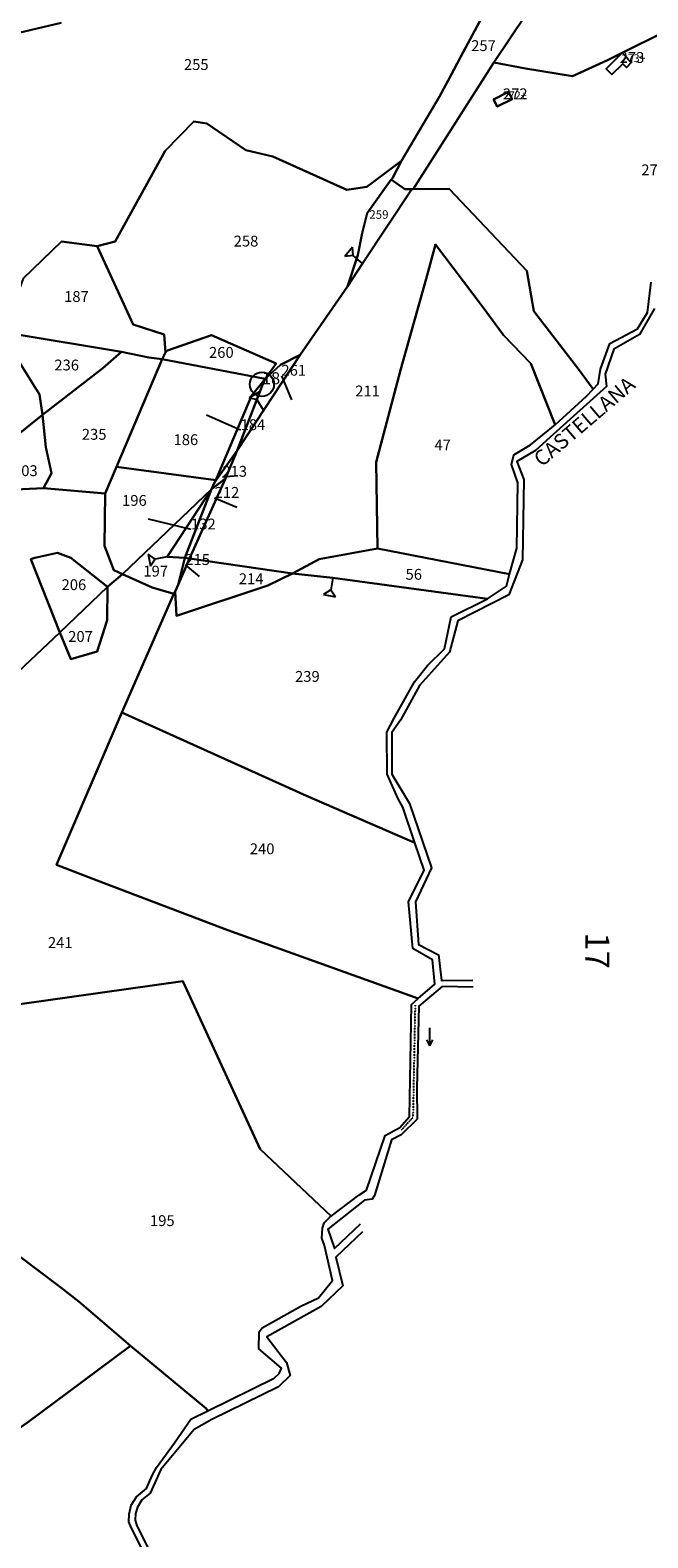
# Model space of a CAD drawing. Extents: x -24184 to -21392, y -4103 to 61.
# Drawn here: x -22419 to -22010, y -3250 to -2250 of the extents above; entities that cross this region are included whole.
import ezdxf

# ---------------------------------------------------------------- set-up
doc = ezdxf.new("R2010")
doc.units = 0
doc.header["$MEASUREMENT"] = 0
for name, pattern in [('CONTINUA', [0]), ('FRECCETTA', [1, -1]), ('INTERNA', [0]), ('TRATTO-PUNTO', [0.4, 0.15, -0.125, 0, -0.125])]:
    doc.linetypes.add(name, pattern=pattern)
for name, color, linetype in [('CONFINE', 3, 'CONTINUA'), ('FABBRICATI', 1, 'CONTINUA'), ('FIDUCIALI', 5, 'CONTINUA'), ('LINEEVARIE', 6, 'CONTINUA'), ('PARTICELLE', 7, 'CONTINUA'), ('SIMBOLI', 6, 'CONTINUA'), ('TESTI', 3, 'CONTINUA')]:
    doc.layers.add(name, color=color, linetype=linetype)

# ---------------------------------------------------------------- blocks, each defined once
blk = doc.blocks.new('20', base_point=(10, 10))
at = {"layer": 'SIMBOLI'}
blk.add_circle((10, 10), 8, dxfattribs=at)
blk.add_point((10, 10), dxfattribs=at)
blk = doc.blocks.new('2', base_point=(4, 10))
at = {"layer": 'SIMBOLI'}
for p, q in [((12, 10), (16, 14)), ((16, 6), (16, 14)), ((4, 10), (12, 10)), ((12, 10), (16, 6))]:
    blk.add_line(p, q, dxfattribs=at)
blk = doc.blocks.new('6', base_point=(16, 10))
at = {"layer": 'SIMBOLI'}
for p in [(12, 12), (4, 10), (12, 8)]:
    blk.add_line(p, (16, 10), dxfattribs=at)

msp = doc.modelspace()

# ---------------------------------------------------------------- linework, layer by layer
at = {"layer": 'CONFINE'}
msp.add_lwpolyline([(-22338.509, -3270.509), (-22352.257, -3243.115), (-22353.812, -3239.174), (-22353.588, -3234.16), (-22352.348, -3228.082), (-22348.808, -3222.772), (-22342.19, -3217.153), (-22338.521, -3208.406), (-22335.651, -3203.114), (-22323.693, -3186.752), (-22312.77, -3171.175), (-22301.419, -3165.566), (-22257.537, -3143.965), (-22254.2, -3140.779), (-22252.668, -3137.296), (-22267.657, -3124.391), (-22267.362, -3113.249), (-22265.562, -3110.595), (-22239.929, -3096.26), (-22228.138, -3090.658), (-22218.91, -3079.2), (-22224.09, -3055.931), (-22225.855, -3051.098), (-22225.566, -3044.393), (-22224.27, -3040.911), (-22220.928, -3037.435), (-22219.728, -3036.515), (-22201.421, -3022.479), (-22196.289, -3019.277), (-22183.982, -2983.036), (-22174.234, -2977.687), (-22167.683, -2970.312), (-22166.491, -2896), (-22162, -2892), (-22151, -2882.491), (-22152.509, -2866.509), (-22165.491, -2859), (-22168.491, -2828), (-22158, -2807), (-22164.223, -2788.814), (-22172.189, -2765.276), (-22175.174, -2759.678), (-22182.678, -2743.364), (-22182.818, -2715.434), (-22177.964, -2706.1), (-22164.444, -2682.062), (-22155.901, -2671.247), (-22144.629, -2660.047), (-22140.018, -2639), (-22116, -2627), (-22103.47, -2618.6), (-22101.416, -2610.574), (-22096.644, -2593.349), (-22095.892, -2550.019), (-22100.072, -2537.943), (-22098.461, -2531.387), (-22087.446, -2524.882), (-22071.166, -2511.58), (-22050.283, -2492.593), (-22045.928, -2487.868), (-22042.608, -2484.291), (-22041.139, -2474.717), (-22035, -2457.509), (-22016.477, -2447.834), (-22009.837, -2437.033), (-22007.509, -2417.018)], dxfattribs=at)
at = {"layer": 'FABBRICATI'}
for points in [[(-22023.939, -2274.437), (-22020.74, -2271.254), (-22023.142, -2268.813), (-22022.865, -2268.54), (-22026.681, -2264.781), (-22037.432, -2275.326), (-22033.538, -2279.203), (-22026.375, -2272.07), (-22023.939, -2274.437)], [(-22109.546, -2300.475), (-22099.604, -2295.495), (-22102.096, -2290.729), (-22112.036, -2295.709), (-22109.546, -2300.475)]]:
    msp.add_lwpolyline(points, close=True, dxfattribs=at)
at = {"layer": 'LINEEVARIE', "linetype": 'INTERNA'}
for points in [[(-22005.331, -2434.453), (-22015.142, -2451.735), (-22032.301, -2461.402), (-22038.057, -2477.932), (-22037.141, -2486.159), (-22074.611, -2520.026), (-22084.123, -2528.648), (-22096.473, -2535.823), (-22091.954, -2547.748), (-22092.879, -2601.038), (-22101.987, -2624.282), (-22135.692, -2641.617), (-22141.289, -2662.36), (-22161.036, -2684.462), (-22173.812, -2707.465), (-22179.499, -2715.705), (-22179.385, -2743.367), (-22167.718, -2762.769), (-22153.161, -2805.418), (-22163.819, -2828.018), (-22161.732, -2856.257), (-22148.619, -2863.087), (-22146.555, -2880.093), (-22125.86, -2879.861)], [(-22125.47, -2884.66), (-22146.094, -2884.141), (-22161.652, -2897.086), (-22162.857, -2951.674), (-22162.778, -2972.171), (-22173.306, -2982.488), (-22179.631, -2985.794), (-22190.992, -3022.681), (-22192.449, -3025.252), (-22197.684, -3025.926), (-22221.851, -3045.021), (-22217.505, -3057.832), (-22200.3, -3041.646)], [(-22198.904, -3046.933), (-22216.526, -3063.639), (-22211.934, -3082.694), (-22226.307, -3096.4), (-22262.349, -3116.599), (-22249.278, -3133.595), (-22246.837, -3142.139), (-22254.625, -3149.72), (-22298.85, -3171.342), (-22310.485, -3177.896), (-22332.645, -3204.614), (-22339.686, -3220.209), (-22345.352, -3224.634), (-22348.214, -3229.591), (-22349.449, -3233.625), (-22349.673, -3238.168), (-22348.517, -3241.789), (-22333.713, -3271.212)]]:
    msp.add_lwpolyline(points, dxfattribs=at)
at = {"layer": 'LINEEVARIE', "linetype": 'TRATTO-PUNTO'}
msp.add_lwpolyline([(-22164.035, -2896.522), (-22165.502, -2970.995), (-22173.327, -2979.502)], dxfattribs=at)
at = {"layer": 'PARTICELLE', "color": 2, "linetype": 'FRECCETTA'}
for p, q in [((-22252.712, -2478.964), (-22246.131, -2495.083)), ((-22279.76, -2515.057), (-22302.464, -2505.243)), ((-22291.857, -2546), (-22281.697, -2545.15)), ((-22297.011, -2559.982), (-22282.343, -2566.224)), ((-22312.627, -2580.978), (-22340.773, -2574.129)), ((-22316.478, -2604.517), (-22307.268, -2612.076))]:
    msp.add_line(p, q, dxfattribs=at)
at = {"layer": 'PARTICELLE'}
for points in [[(-21996.093, -2168.99), (-22012.599, -2165.163), (-22054.368, -2203.231), (-22064.782, -2207.477), (-22069, -2207.018), (-22111.798, -2271.105), (-22090.797, -2275.119), (-22059.733, -2280.325), (-22036.37, -2269.558), (-22026.681, -2264.781), (-21999.111, -2251.187)], [(-22424.018, -2414.509), (-22398.491, -2390.018), (-22375, -2393), (-22363, -2390), (-22329.862, -2329.798), (-22310.896, -2310.283), (-22302.17, -2311.674), (-22276.284, -2329.371), (-22258.411, -2333.528), (-22209.4, -2355.776), (-22196.047, -2353.678), (-22173.13, -2336.5), (-22147.88, -2293.782), (-22142.152, -2283.061), (-22140.205, -2279.415), (-22134.169, -2268.116), (-22133.684, -2267.209), (-22112.313, -2227.203)], [(-22698.634, -2245.488), (-22680.414, -2260.146), (-22649.601, -2273.224), (-22616.727, -2276.611), (-22585, -2291.509), (-22554.509, -2277.527), (-22549, -2285.491), (-22522.694, -2289.288), (-22522, -2290), (-22509.491, -2275.527), (-22466.713, -2262.329), (-22466.713, -2262.329), (-22450.457, -2257.114), (-22398.765, -2244.918)], [(-22398.765, -2244.918), (-22450.457, -2257.114)], [(-21999.111, -2251.187), (-22026.681, -2264.781), (-22036.37, -2269.558), (-22059.733, -2280.325), (-22090.797, -2275.119), (-22111.798, -2271.105), (-22165.222, -2355.258), (-22141.509, -2355.018), (-22090.018, -2409.509), (-22085.299, -2436.194), (-22055.668, -2474.555), (-22045.928, -2487.868), (-22042.608, -2484.291), (-22041.139, -2474.717), (-22035, -2457.509), (-22016.477, -2447.834), (-22009.837, -2437.033), (-22007.509, -2417.018)], [(-22445.149, -2898.419), (-22318.178, -2880.658), (-22266.832, -2992.013), (-22219.728, -3036.515), (-22201.421, -3022.479), (-22196.289, -3019.277), (-22183.982, -2983.036), (-22174.234, -2977.687), (-22167.683, -2970.312), (-22166.491, -2896), (-22162, -2892), (-22288.25, -2846.665), (-22374.949, -2813.737), (-22401.852, -2803.467), (-22358.607, -2702.365), (-22324.005, -2623.718), (-22338.533, -2619.46), (-22358.097, -2610.656), (-22368.018, -2619), (-22368.22, -2641.085), (-22374.864, -2661.889), (-22392.475, -2667.038), (-22399.646, -2649.404), (-22474.168, -2719.357)], [(-22426.961, -3062.798), (-22399.107, -3083.707), (-22386.793, -3093.288), (-22352.777, -3122.398), (-22302.523, -3164.14), (-22301.419, -3165.566), (-22257.537, -3143.965), (-22254.2, -3140.779), (-22252.668, -3137.296), (-22267.657, -3124.391), (-22267.362, -3113.249), (-22265.562, -3110.595), (-22239.929, -3096.26), (-22228.138, -3090.658), (-22218.91, -3079.2), (-22224.09, -3055.931), (-22225.855, -3051.098), (-22225.566, -3044.393), (-22224.27, -3040.911), (-22220.928, -3037.435), (-22219.728, -3036.515), (-22266.832, -2992.013), (-22318.178, -2880.658), (-22318.178, -2880.658), (-22445.149, -2898.419)], [(-22338.509, -3270.509), (-22352.257, -3243.115), (-22353.812, -3239.174), (-22353.588, -3234.16), (-22352.348, -3228.082), (-22348.808, -3222.772), (-22342.19, -3217.153), (-22338.521, -3208.406), (-22335.651, -3203.114), (-22323.693, -3186.752), (-22312.77, -3171.175), (-22301.419, -3165.566), (-22302.523, -3164.14), (-22352.777, -3122.398), (-22394.293, -3153.399), (-22421.188, -3173.408), (-22468.566, -3205.979), (-22496.426, -3225.033), (-22496.189, -3257.963)]]:
    msp.add_lwpolyline(points, dxfattribs=at)
for points in [[(-22173.13, -2336.5), (-22179.046, -2348.037), (-22179.827, -2348.865), (-22170.953, -2355.152), (-22166.121, -2355.242), (-22165.222, -2355.258), (-22111.798, -2271.105), (-22069, -2207.018), (-22095.018, -2195.527), (-22112.313, -2227.203), (-22133.684, -2267.209), (-22134.169, -2268.116), (-22140.205, -2279.415), (-22142.152, -2283.061), (-22147.88, -2293.782), (-22173.13, -2336.5)], [(-22023.939, -2274.437), (-22020.74, -2271.254), (-22023.142, -2268.813), (-22022.865, -2268.54), (-22026.681, -2264.781), (-22037.432, -2275.326), (-22033.538, -2279.203), (-22026.375, -2272.07), (-22023.939, -2274.437)], [(-22109.546, -2300.475), (-22099.604, -2295.495), (-22102.096, -2290.729), (-22112.036, -2295.709), (-22109.546, -2300.475)], [(-22375, -2393), (-22351.018, -2445.018), (-22330.509, -2451.527), (-22329.688, -2463.466), (-22328.316, -2462.339), (-22299.018, -2452.018), (-22256.162, -2470.947), (-22263.584, -2481.042), (-22253.311, -2471.731), (-22240.224, -2465.175), (-22208.942, -2419.879), (-22202.054, -2398.949), (-22199.129, -2384.378), (-22195.853, -2371.225), (-22179.827, -2348.865), (-22179.046, -2348.037), (-22173.13, -2336.5), (-22196.047, -2353.678), (-22209.4, -2355.776), (-22258.411, -2333.528), (-22276.284, -2329.371), (-22302.17, -2311.674), (-22310.896, -2310.283), (-22329.862, -2329.798), (-22363, -2390), (-22375, -2393)], [(-22208.942, -2419.879), (-22198.945, -2404.457), (-22166.121, -2355.242), (-22170.953, -2355.152), (-22179.827, -2348.865), (-22195.853, -2371.225), (-22199.129, -2384.378), (-22202.054, -2398.949), (-22208.942, -2419.879)], [(-22189.864, -2536.361), (-22173.778, -2475.216), (-22156.748, -2414.676), (-22150.491, -2392.036), (-22119.567, -2432.768), (-22105.457, -2452.067), (-22087.184, -2470.767), (-22071.166, -2511.58), (-22050.283, -2492.593), (-22045.928, -2487.868), (-22055.668, -2474.555), (-22085.299, -2436.194), (-22090.018, -2409.509), (-22141.509, -2355.018), (-22165.222, -2355.258), (-22166.121, -2355.242), (-22198.945, -2404.457), (-22208.942, -2419.879), (-22240.224, -2465.175), (-22282.157, -2528.654), (-22289.881, -2547.066), (-22313.635, -2600.121), (-22245.392, -2610.083), (-22227.72, -2600.665), (-22189, -2593.509), (-22189.864, -2536.361)], [(-22431.942, -2451.031), (-22358.784, -2463.203), (-22340.637, -2466.904), (-22331.823, -2468.004), (-22329.688, -2463.466), (-22330.509, -2451.527), (-22351.018, -2445.018), (-22375, -2393), (-22398.491, -2390.018), (-22424.018, -2414.509), (-22433.553, -2440.334), (-22431.942, -2451.031)], [(-22189.864, -2536.361), (-22189, -2593.509), (-22101.416, -2610.574), (-22096.644, -2593.349), (-22095.892, -2550.019), (-22100.072, -2537.943), (-22098.461, -2531.387), (-22087.446, -2524.882), (-22071.166, -2511.58), (-22087.184, -2470.767), (-22105.457, -2452.067), (-22119.567, -2432.768), (-22150.491, -2392.036), (-22156.748, -2414.676), (-22173.778, -2475.216), (-22189.864, -2536.361)], [(-22467.38, -2486.499), (-22453.144, -2538.538), (-22411.219, -2504.852), (-22413.093, -2491.46), (-22429.513, -2465.054), (-22431.942, -2451.031), (-22477.481, -2443.188), (-22490.707, -2446.379), (-22471.684, -2472.421), (-22467.38, -2486.499)], [(-22358.784, -2463.203), (-22431.942, -2451.031), (-22429.513, -2465.054), (-22413.093, -2491.46), (-22411.219, -2504.852), (-22371.177, -2474.06), (-22358.784, -2463.203)], [(-22328.316, -2462.339), (-22329.688, -2463.466), (-22331.823, -2468.004), (-22263.584, -2481.042), (-22256.162, -2470.947), (-22299.018, -2452.018), (-22328.316, -2462.339)], [(-22408.962, -2526.453), (-22405.256, -2543.726), (-22410.509, -2553.509), (-22369.509, -2557.018), (-22362, -2539.509), (-22331.823, -2468.004), (-22340.637, -2466.904), (-22358.784, -2463.203), (-22371.177, -2474.06), (-22411.219, -2504.852), (-22408.962, -2526.453)], [(-22362, -2539.509), (-22296.312, -2548.239), (-22286.554, -2525.309), (-22272.467, -2492.407), (-22263.584, -2481.042), (-22331.823, -2468.004), (-22362, -2539.509)], [(-22253.311, -2471.731), (-22263.584, -2481.042), (-22265.503, -2485.746), (-22282.157, -2528.654), (-22240.224, -2465.175), (-22253.311, -2471.731)], [(-22296.312, -2548.239), (-22297.036, -2549.843), (-22282.157, -2528.654), (-22265.503, -2485.746), (-22263.584, -2481.042), (-22272.467, -2492.407), (-22286.554, -2525.309), (-22296.312, -2548.239)], [(-22453.144, -2538.538), (-22447.579, -2555.395), (-22410.509, -2553.509), (-22405.256, -2543.726), (-22408.962, -2526.453), (-22411.219, -2504.852), (-22453.144, -2538.538)], [(-22289.881, -2547.066), (-22282.157, -2528.654), (-22297.036, -2549.843), (-22298.999, -2554.19), (-22289.881, -2547.066)], [(-22474.168, -2719.357), (-22399.646, -2649.404), (-22418.963, -2600.72), (-22416.208, -2599.769), (-22401.146, -2596.361), (-22392.321, -2599.681), (-22368.018, -2619), (-22358.097, -2610.656), (-22363.903, -2607.853), (-22369.964, -2591.887), (-22369.509, -2557.018), (-22410.509, -2553.509), (-22447.579, -2555.395), (-22453.144, -2538.538), (-22479.509, -2560), (-22480, -2578), (-22457.018, -2609), (-22468, -2628), (-22488.951, -2629.481), (-22500.105, -2655.374), (-22504.186, -2681.79), (-22505.097, -2707.808), (-22497, -2719), (-22474.168, -2719.357)], [(-22369.964, -2591.887), (-22363.903, -2607.853), (-22358.097, -2610.656), (-22298.999, -2554.19), (-22297.036, -2549.843), (-22296.312, -2548.239), (-22362, -2539.509), (-22369.509, -2557.018), (-22369.964, -2591.887)], [(-22289.881, -2547.066), (-22298.999, -2554.19), (-22316.825, -2599.736), (-22313.635, -2600.121), (-22289.881, -2547.066)], [(-22358.097, -2610.656), (-22338.533, -2619.46), (-22324.005, -2623.718), (-22323.193, -2622.028), (-22321.118, -2617.705), (-22316.825, -2599.736), (-22328.495, -2599.06), (-22298.999, -2554.19), (-22358.097, -2610.656)], [(-22316.825, -2599.736), (-22298.999, -2554.19), (-22328.495, -2599.06), (-22316.825, -2599.736)], [(-22416.208, -2599.769), (-22418.963, -2600.72), (-22399.646, -2649.404), (-22368.018, -2619), (-22392.321, -2599.681), (-22401.146, -2596.361), (-22416.208, -2599.769)], [(-22323.193, -2622.028), (-22322.319, -2638.356), (-22261.81, -2618.241), (-22245.392, -2610.083), (-22313.635, -2600.121), (-22321.118, -2617.705), (-22323.193, -2622.028)], [(-22321.118, -2617.705), (-22313.635, -2600.121), (-22316.825, -2599.736), (-22321.118, -2617.705)], [(-22245.392, -2610.083), (-22218.524, -2613.089), (-22116, -2627), (-22103.47, -2618.6), (-22101.416, -2610.574), (-22189, -2593.509), (-22227.72, -2600.665), (-22245.392, -2610.083)], [(-22358.607, -2702.365), (-22236.118, -2757.61), (-22164.223, -2788.814), (-22172.189, -2765.276), (-22175.174, -2759.678), (-22182.678, -2743.364), (-22182.818, -2715.434), (-22177.964, -2706.1), (-22164.444, -2682.062), (-22155.901, -2671.247), (-22144.629, -2660.047), (-22140.018, -2639), (-22116, -2627), (-22218.524, -2613.089), (-22245.392, -2610.083), (-22261.81, -2618.241), (-22322.319, -2638.356), (-22323.193, -2622.028), (-22324.005, -2623.718), (-22358.607, -2702.365)], [(-22399.646, -2649.404), (-22392.475, -2667.038), (-22374.864, -2661.889), (-22368.22, -2641.085), (-22368.018, -2619), (-22399.646, -2649.404)], [(-22288.25, -2846.665), (-22162, -2892), (-22151, -2882.491), (-22152.509, -2866.509), (-22165.491, -2859), (-22168.491, -2828), (-22158, -2807), (-22164.223, -2788.814), (-22236.118, -2757.61), (-22358.607, -2702.365), (-22401.852, -2803.467), (-22374.949, -2813.737), (-22288.25, -2846.665)], [(-22468.566, -3205.979), (-22421.188, -3173.408), (-22394.293, -3153.399), (-22352.777, -3122.398), (-22386.793, -3093.288), (-22399.107, -3083.707), (-22426.961, -3062.798), (-22434.385, -3082.91), (-22473.454, -3095.537), (-22497.866, -3108.908), (-22518, -3116.509), (-22514.842, -3120.128), (-22513.904, -3141.548), (-22506.839, -3159.826), (-22504.063, -3189.179), (-22496.727, -3215.324), (-22496.426, -3225.033), (-22468.566, -3205.979)]]:
    msp.add_lwpolyline(points, close=True, dxfattribs=at)
at = {"layer": 'PARTICELLE', "linetype": 'INTERNA'}
for points in [[(-22020.74, -2271.254), (-22023.939, -2274.437), (-22026.375, -2272.07), (-22033.538, -2279.203), (-22037.432, -2275.326), (-22026.681, -2264.781), (-22022.865, -2268.54), (-22023.142, -2268.813), (-22020.74, -2271.254)], [(-22099.604, -2295.495), (-22109.546, -2300.475), (-22112.036, -2295.709), (-22102.096, -2290.729), (-22099.604, -2295.495)]]:
    msp.add_lwpolyline(points, close=True, dxfattribs=at)

# ---------------------------------------------------------------- block references
at = {"layer": 'FIDUCIALI'}
msp.add_blockref('20', (-22265.639, -2484.653), dxfattribs=at)
at = {"layer": 'SIMBOLI'}
for name, p, rotation in [('2', (-22198.945, -2404.457), 140.099), ('2', (-22264.63, -2501.92), 120.731), ('2', (-22328.495, -2599.06), 191.038), ('2', (-22218.524, -2613.089), 259.0529999999999), ('6', (-22154.438, -2923.469), 269.94)]:
    msp.add_blockref(name, p, dxfattribs=dict(at, rotation=rotation))

# ---------------------------------------------------------------- texts
at = {"layer": 'FABBRICATI', "color": 7}
for s, p in [('273+', (-22027.005, -2270.955)), ('272+', (-22105.819, -2295.602))]:
    msp.add_text(s, height=5.2, dxfattribs=at).set_placement(p)
at = {"layer": 'FIDUCIALI'}
msp.add_text('18', height=8, dxfattribs=at).set_placement((-22265.639, -2484.653))
at = {"layer": 'PARTICELLE', "color": 7}
for s, height, p in [('257', 7.2, (-22126.859, -2263.615)), ('255', 7.2, (-22317.341, -2276.163)), ('273', 7.2, (-22028.404, -2271.456)), ('272', 7.2, (-22105.82, -2295.602)), ('271', 7.2, (-22014.024, -2346.027)), ('259', 5.6, (-22194.393, -2374.833)), ('258', 7.2, (-22284.373, -2393.266)), ('187', 7.2, (-22396.829, -2430.036)), ('260', 7.2, (-22300.725, -2467.116)), ('236', 7.2, (-22403.306, -2475.482)), ('261', 7.2, (-22252.712, -2478.964)), ('211', 7.2, (-22203.76, -2492.703)), ('184', 7.2, (-22279.76, -2515.057)), ('235', 7.2, (-22385.076, -2521.453)), ('186', 7.2, (-22324.258, -2525.005)), ('47', 7.2, (-22151.215, -2528.504)), ('203', 7.2, (-22430.702, -2545.571)), ('213', 7.2, (-22291.857, -2546)), ('196', 7.2, (-22358.389, -2565.302)), ('212', 7.2, (-22297.011, -2559.982)), ('132', 7.2, (-22312.627, -2580.978)), ('215', 7.2, (-22316.478, -2604.517)), ('197', 7.2, (-22344.265, -2612.199)), ('214', 7.2, (-22280.946, -2617.291)), ('56', 7.2, (-22170.368, -2614.31)), ('206', 7.2, (-22398.509, -2621.209)), ('207', 7.2, (-22394.111, -2655.536)), ('239', 7.2, (-22243.658, -2682.037)), ('240', 7.2, (-22273.65, -2796.39)), ('241', 7.2, (-22407.546, -2858.61)), ('195', 7.2, (-22339.869, -3043.052))]:
    msp.add_text(s, height=height, dxfattribs=at).set_placement(p)
at = {"layer": 'TESTI', "color": 3}
for s, height, rotation, p in [('CASTELLANA', 10, 40.397, (-22080.033, -2539.881)), ('17', 16, 269.94, (-22051.138, -2848.216))]:
    msp.add_text(s, height=height, rotation=rotation, dxfattribs=at).set_placement(p)

doc.saveas('drawing.dxf')
